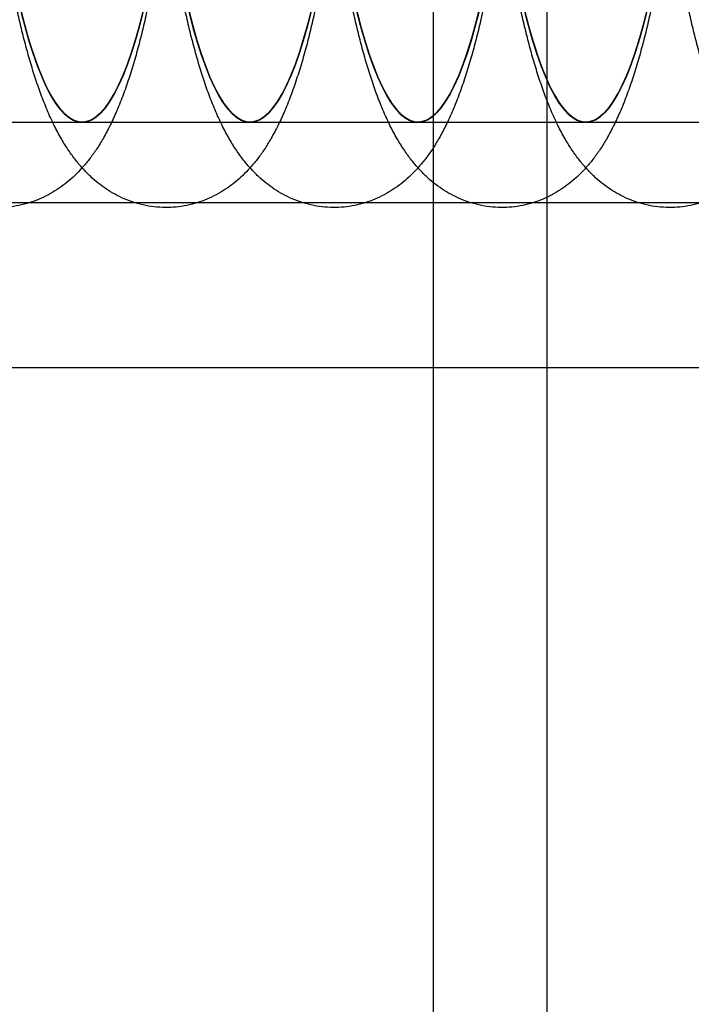
# Model space of a CAD drawing. Units: millimetres. Extents: x 8457 to 31109, y 40806 to 47469.
# Drawn here: x 11992 to 12004, y 43798 to 43815 of the extents above; entities that cross this region are included whole.
import ezdxf

# ---------------------------------------------------------------- set-up
doc = ezdxf.new("R2010")
doc.units = ezdxf.units.MM
doc.header["$LTSCALE"] = 200

msp = doc.modelspace()

# ---------------------------------------------------------------- linework, layer by layer
at = {"color": 7, "linetype": 'Continuous', "lineweight": 25}
for p, q in [((11999.229, 43536.962), (11999.229, 44026.962)), ((12001.229, 43536.962), (12001.229, 44026.962)), ((11990.104, 43813.531), (11993.055, 43813.531)), ((11993.055, 43813.531), (11996.005, 43813.531)), ((11996.005, 43813.531), (11998.956, 43813.531)), ((11998.956, 43813.531), (12001.906, 43813.531)), ((12001.906, 43813.531), (12004.857, 43813.531)), ((14175.925, 43812.112), (11655.598, 43812.112)), ((14175.925, 43809.212), (11655.576, 43809.212))]:
    msp.add_line(p, q, dxfattribs=at)
at = {"color": 7, "linetype": 'Continuous', "lineweight": 25, "flags": 128}
for points in [[(11994.144, 43815.548), (11994.074, 43815.27), (11994.002, 43815.011), (11993.927, 43814.772), (11993.851, 43814.552), (11993.773, 43814.353), (11993.693, 43814.174), (11993.612, 43814.017), (11993.529, 43813.881), (11993.446, 43813.767), (11993.361, 43813.676), (11993.276, 43813.606), (11993.191, 43813.559), (11993.105, 43813.535), (11993.018, 43813.533), (11992.932, 43813.554), (11992.847, 43813.597), (11992.762, 43813.663), (11992.677, 43813.752), (11992.593, 43813.862), (11992.511, 43813.995), (11992.429, 43814.149), (11992.349, 43814.324), (11992.271, 43814.52), (11992.194, 43814.736), (11992.119, 43814.973), (11992.047, 43815.229), (11991.976, 43815.503)], [(11991.976, 43815.503), (11992.047, 43815.229), (11992.119, 43814.973), (11992.194, 43814.736), (11992.271, 43814.52), (11992.349, 43814.324), (11992.429, 43814.149), (11992.511, 43813.995), (11992.593, 43813.862), (11992.677, 43813.752), (11992.762, 43813.663), (11992.847, 43813.597), (11992.932, 43813.554), (11993.018, 43813.533), (11993.105, 43813.535), (11993.191, 43813.559), (11993.276, 43813.606), (11993.361, 43813.676), (11993.446, 43813.767), (11993.529, 43813.881), (11993.612, 43814.017), (11993.693, 43814.174), (11993.773, 43814.353), (11993.851, 43814.552), (11993.927, 43814.772), (11994.002, 43815.011), (11994.074, 43815.27), (11994.144, 43815.548)], [(11994.122, 43815.458), (11994.056, 43815.202), (11993.987, 43814.962), (11993.917, 43814.739), (11993.844, 43814.534), (11993.771, 43814.347), (11993.695, 43814.179), (11993.619, 43814.03), (11993.541, 43813.899), (11993.463, 43813.788), (11993.383, 43813.697), (11993.303, 43813.625), (11993.222, 43813.574), (11993.141, 43813.542), (11993.06, 43813.531), (11992.979, 43813.54), (11992.898, 43813.568), (11992.817, 43813.617), (11992.737, 43813.686), (11992.658, 43813.775), (11992.579, 43813.883), (11992.501, 43814.011), (11992.424, 43814.158), (11992.349, 43814.324), (11992.275, 43814.508), (11992.203, 43814.711), (11992.132, 43814.931), (11992.063, 43815.169), (11991.996, 43815.423)], [(11991.996, 43815.423), (11992.063, 43815.169), (11992.132, 43814.931), (11992.203, 43814.711), (11992.275, 43814.508), (11992.349, 43814.324), (11992.424, 43814.158), (11992.501, 43814.011), (11992.579, 43813.883), (11992.658, 43813.775), (11992.737, 43813.686), (11992.817, 43813.617), (11992.898, 43813.568), (11992.979, 43813.54), (11993.06, 43813.531), (11993.141, 43813.542), (11993.222, 43813.574), (11993.303, 43813.625), (11993.383, 43813.697), (11993.463, 43813.788), (11993.541, 43813.899), (11993.619, 43814.03), (11993.695, 43814.179), (11993.771, 43814.347), (11993.844, 43814.534), (11993.917, 43814.739), (11993.987, 43814.962), (11994.056, 43815.202), (11994.122, 43815.458)], [(11997.095, 43815.548), (11997.025, 43815.27), (11996.952, 43815.011), (11996.878, 43814.772), (11996.802, 43814.552), (11996.723, 43814.353), (11996.644, 43814.174), (11996.562, 43814.017), (11996.48, 43813.881), (11996.396, 43813.767), (11996.312, 43813.676), (11996.227, 43813.606), (11996.141, 43813.559), (11996.055, 43813.535), (11995.969, 43813.533), (11995.883, 43813.554), (11995.797, 43813.597), (11995.712, 43813.663), (11995.627, 43813.752), (11995.544, 43813.862), (11995.461, 43813.995), (11995.38, 43814.149), (11995.3, 43814.324), (11995.221, 43814.52), (11995.145, 43814.736), (11995.07, 43814.973), (11994.997, 43815.229), (11994.927, 43815.503)], [(11994.927, 43815.503), (11994.997, 43815.229), (11995.07, 43814.973), (11995.145, 43814.736), (11995.221, 43814.52), (11995.3, 43814.324), (11995.38, 43814.149), (11995.461, 43813.995), (11995.544, 43813.862), (11995.627, 43813.752), (11995.712, 43813.663), (11995.797, 43813.597), (11995.883, 43813.554), (11995.969, 43813.533), (11996.055, 43813.535), (11996.141, 43813.559), (11996.227, 43813.606), (11996.312, 43813.676), (11996.396, 43813.767), (11996.48, 43813.881), (11996.562, 43814.017), (11996.644, 43814.174), (11996.723, 43814.353), (11996.802, 43814.552), (11996.878, 43814.772), (11996.952, 43815.011), (11997.025, 43815.27), (11997.095, 43815.548)], [(11997.073, 43815.458), (11997.006, 43815.202), (11996.938, 43814.962), (11996.867, 43814.739), (11996.795, 43814.534), (11996.721, 43814.347), (11996.646, 43814.179), (11996.569, 43814.03), (11996.492, 43813.899), (11996.413, 43813.788), (11996.334, 43813.697), (11996.254, 43813.625), (11996.173, 43813.574), (11996.092, 43813.542), (11996.011, 43813.531), (11995.93, 43813.54), (11995.849, 43813.568), (11995.768, 43813.617), (11995.688, 43813.686), (11995.608, 43813.775), (11995.529, 43813.883), (11995.452, 43814.011), (11995.375, 43814.158), (11995.3, 43814.324), (11995.226, 43814.508), (11995.153, 43814.711), (11995.082, 43814.931), (11995.014, 43815.169), (11994.947, 43815.423)], [(11994.947, 43815.423), (11995.014, 43815.169), (11995.082, 43814.931), (11995.153, 43814.711), (11995.226, 43814.508), (11995.3, 43814.324), (11995.375, 43814.158), (11995.452, 43814.011), (11995.529, 43813.883), (11995.608, 43813.775), (11995.688, 43813.686), (11995.768, 43813.617), (11995.849, 43813.568), (11995.93, 43813.54), (11996.011, 43813.531), (11996.092, 43813.542), (11996.173, 43813.574), (11996.254, 43813.625), (11996.334, 43813.697), (11996.413, 43813.788), (11996.492, 43813.899), (11996.569, 43814.03), (11996.646, 43814.179), (11996.721, 43814.347), (11996.795, 43814.534), (11996.867, 43814.739), (11996.938, 43814.962), (11997.006, 43815.202), (11997.073, 43815.458)], [(12000.045, 43815.548), (11999.975, 43815.27), (11999.903, 43815.011), (11999.829, 43814.772), (11999.752, 43814.552), (11999.674, 43814.353), (11999.594, 43814.174), (11999.513, 43814.017), (11999.43, 43813.881), (11999.347, 43813.767), (11999.262, 43813.676), (11999.177, 43813.606), (11999.092, 43813.559), (11999.006, 43813.535), (11998.92, 43813.533), (11998.834, 43813.554), (11998.748, 43813.597), (11998.663, 43813.663), (11998.578, 43813.752), (11998.494, 43813.862), (11998.412, 43813.995), (11998.33, 43814.149), (11998.25, 43814.324), (11998.172, 43814.52), (11998.095, 43814.736), (11998.02, 43814.973), (11997.948, 43815.229), (11997.877, 43815.503)], [(11997.877, 43815.503), (11997.948, 43815.229), (11998.02, 43814.973), (11998.095, 43814.736), (11998.172, 43814.52), (11998.25, 43814.324), (11998.33, 43814.149), (11998.412, 43813.995), (11998.494, 43813.862), (11998.578, 43813.752), (11998.663, 43813.663), (11998.748, 43813.597), (11998.834, 43813.554), (11998.92, 43813.533), (11999.006, 43813.535), (11999.092, 43813.559), (11999.177, 43813.606), (11999.262, 43813.676), (11999.347, 43813.767), (11999.43, 43813.881), (11999.513, 43814.017), (11999.594, 43814.174), (11999.674, 43814.353), (11999.752, 43814.552), (11999.829, 43814.772), (11999.903, 43815.011), (11999.975, 43815.27), (12000.045, 43815.548)], [(12000.023, 43815.458), (11999.957, 43815.202), (11999.888, 43814.962), (11999.818, 43814.739), (11999.746, 43814.534), (11999.672, 43814.347), (11999.596, 43814.179), (11999.52, 43814.03), (11999.442, 43813.899), (11999.364, 43813.788), (11999.284, 43813.697), (11999.204, 43813.625), (11999.123, 43813.574), (11999.042, 43813.542), (11998.961, 43813.531), (11998.88, 43813.54), (11998.799, 43813.568), (11998.719, 43813.617), (11998.638, 43813.686), (11998.559, 43813.775), (11998.48, 43813.883), (11998.402, 43814.011), (11998.326, 43814.158), (11998.25, 43814.324), (11998.176, 43814.508), (11998.104, 43814.711), (11998.033, 43814.931), (11997.964, 43815.169), (11997.897, 43815.423)], [(11997.897, 43815.423), (11997.964, 43815.169), (11998.033, 43814.931), (11998.104, 43814.711), (11998.176, 43814.508), (11998.25, 43814.324), (11998.326, 43814.158), (11998.402, 43814.011), (11998.48, 43813.883), (11998.559, 43813.775), (11998.638, 43813.686), (11998.719, 43813.617), (11998.799, 43813.568), (11998.88, 43813.54), (11998.961, 43813.531), (11999.042, 43813.542), (11999.123, 43813.574), (11999.204, 43813.625), (11999.284, 43813.697), (11999.364, 43813.788), (11999.442, 43813.899), (11999.52, 43814.03), (11999.596, 43814.179), (11999.672, 43814.347), (11999.746, 43814.534), (11999.818, 43814.739), (11999.888, 43814.962), (11999.957, 43815.202), (12000.023, 43815.458)], [(12002.996, 43815.548), (12002.926, 43815.27), (12002.853, 43815.011), (12002.779, 43814.772), (12002.703, 43814.552), (12002.625, 43814.353), (12002.545, 43814.174), (12002.463, 43814.017), (12002.381, 43813.881), (12002.297, 43813.767), (12002.213, 43813.676), (12002.128, 43813.606), (12002.042, 43813.559), (12001.956, 43813.535), (12001.87, 43813.533), (12001.784, 43813.554), (12001.698, 43813.597), (12001.613, 43813.663), (12001.529, 43813.752), (12001.445, 43813.862), (12001.362, 43813.995), (12001.281, 43814.149), (12001.201, 43814.324), (12001.122, 43814.52), (12001.046, 43814.736), (12000.971, 43814.973), (12000.898, 43815.229), (12000.828, 43815.503)], [(12000.828, 43815.503), (12000.898, 43815.229), (12000.971, 43814.973), (12001.046, 43814.736), (12001.122, 43814.52), (12001.201, 43814.324), (12001.281, 43814.149), (12001.362, 43813.995), (12001.445, 43813.862), (12001.529, 43813.752), (12001.613, 43813.663), (12001.698, 43813.597), (12001.784, 43813.554), (12001.87, 43813.533), (12001.956, 43813.535), (12002.042, 43813.559), (12002.128, 43813.606), (12002.213, 43813.676), (12002.297, 43813.767), (12002.381, 43813.881), (12002.463, 43814.017), (12002.545, 43814.174), (12002.625, 43814.353), (12002.703, 43814.552), (12002.779, 43814.772), (12002.853, 43815.011), (12002.926, 43815.27), (12002.996, 43815.548)], [(12002.974, 43815.458), (12002.907, 43815.202), (12002.839, 43814.962), (12002.768, 43814.739), (12002.696, 43814.534), (12002.622, 43814.347), (12002.547, 43814.179), (12002.47, 43814.03), (12002.393, 43813.899), (12002.314, 43813.788), (12002.235, 43813.697), (12002.155, 43813.625), (12002.074, 43813.574), (12001.993, 43813.542), (12001.912, 43813.531), (12001.831, 43813.54), (12001.75, 43813.568), (12001.669, 43813.617), (12001.589, 43813.686), (12001.509, 43813.775), (12001.431, 43813.883), (12001.353, 43814.011), (12001.276, 43814.158), (12001.201, 43814.324), (12001.127, 43814.508), (12001.054, 43814.711), (12000.984, 43814.931), (12000.915, 43815.169), (12000.848, 43815.423)], [(12000.848, 43815.423), (12000.915, 43815.169), (12000.984, 43814.931), (12001.054, 43814.711), (12001.127, 43814.508), (12001.201, 43814.324), (12001.276, 43814.158), (12001.353, 43814.011), (12001.431, 43813.883), (12001.509, 43813.775), (12001.589, 43813.686), (12001.669, 43813.617), (12001.75, 43813.568), (12001.831, 43813.54), (12001.912, 43813.531), (12001.993, 43813.542), (12002.074, 43813.574), (12002.155, 43813.625), (12002.235, 43813.697), (12002.314, 43813.788), (12002.393, 43813.899), (12002.47, 43814.03), (12002.547, 43814.179), (12002.622, 43814.347), (12002.696, 43814.534), (12002.768, 43814.739), (12002.839, 43814.962), (12002.907, 43815.202), (12002.974, 43815.458)]]:
    msp.add_lwpolyline(points, dxfattribs=at)
at = {"color": 7, "linetype": 'Continuous', "lineweight": 25}
for points in [[(11994.74, 43819.514), (11994.746, 43819.589), (11994.763, 43819.809), (11994.787, 43820.177), (11994.813, 43820.621), (11994.835, 43821.071), (11994.853, 43821.524), (11994.868, 43821.981), (11994.878, 43822.441), (11994.885, 43822.902), (11994.889, 43823.365), (11994.888, 43823.828), (11994.884, 43824.29), (11994.876, 43824.751), (11994.864, 43825.209), (11994.848, 43825.665), (11994.829, 43826.117), (11994.806, 43826.564), (11994.779, 43827.006), (11994.749, 43827.442), (11994.715, 43827.871), (11994.678, 43828.292), (11994.637, 43828.705), (11994.592, 43829.109), (11994.544, 43829.504), (11994.492, 43829.889), (11994.437, 43830.263), (11994.378, 43830.627), (11994.315, 43830.979), (11994.249, 43831.32), (11994.178, 43831.65), (11994.103, 43831.969), (11994.023, 43832.277), (11993.937, 43832.575), (11993.844, 43832.864), (11993.741, 43833.146), (11993.627, 43833.422), (11993.503, 43833.677), (11993.376, 43833.902), (11993.25, 43834.093), (11993.124, 43834.258), (11992.994, 43834.403), (11992.86, 43834.531), (11992.719, 43834.646), (11992.571, 43834.747), (11992.415, 43834.834), (11992.245, 43834.91), (11992.061, 43834.97), (11991.867, 43835.012), (11991.671, 43835.032), (11991.476, 43835.031), (11991.285, 43835.01), (11991.101, 43834.97), (11990.924, 43834.913), (11990.757, 43834.841), (11990.599, 43834.754), (11990.451, 43834.654), (11990.312, 43834.543), (11990.181, 43834.419), (11990.055, 43834.281), (11989.934, 43834.127), (11989.815, 43833.953), (11989.697, 43833.752), (11989.578, 43833.519), (11989.462, 43833.255), (11989.351, 43832.968), (11989.25, 43832.666), (11989.158, 43832.357), (11989.074, 43832.04), (11988.996, 43831.715), (11988.923, 43831.38), (11988.854, 43831.035), (11988.79, 43830.679), (11988.73, 43830.314), (11988.674, 43829.937), (11988.622, 43829.551), (11988.573, 43829.155), (11988.527, 43828.75), (11988.486, 43828.337), (11988.448, 43827.915), (11988.413, 43827.486), (11988.383, 43827.05), (11988.356, 43826.608), (11988.332, 43826.161), (11988.313, 43825.709), (11988.297, 43825.253), (11988.285, 43824.794), (11988.276, 43824.333), (11988.271, 43823.871), (11988.271, 43823.408), (11988.273, 43822.946), (11988.28, 43822.484), (11988.29, 43822.024), (11988.305, 43821.567), (11988.323, 43821.114), (11988.344, 43820.665), (11988.369, 43820.221), (11988.398, 43819.783), (11988.431, 43819.352), (11988.467, 43818.927), (11988.507, 43818.511), (11988.55, 43818.104), (11988.597, 43817.705), (11988.647, 43817.317), (11988.701, 43816.938), (11988.759, 43816.571), (11988.82, 43816.214), (11988.885, 43815.868), (11988.954, 43815.534), (11989.027, 43815.211), (11989.105, 43814.899), (11989.189, 43814.598), (11989.279, 43814.306), (11989.378, 43814.021), (11989.488, 43813.743), (11989.607, 43813.482), (11989.732, 43813.247), (11989.857, 43813.044), (11989.983, 43812.869), (11990.111, 43812.717), (11990.243, 43812.582), (11990.381, 43812.462), (11990.526, 43812.355), (11990.679, 43812.262), (11990.846, 43812.18), (11991.027, 43812.112), (11991.22, 43812.063), (11991.416, 43812.035), (11991.612, 43812.028), (11991.804, 43812.041), (11991.991, 43812.074), (11992.171, 43812.126), (11992.342, 43812.193), (11992.503, 43812.275), (11992.654, 43812.369), (11992.797, 43812.477), (11992.931, 43812.596), (11993.058, 43812.728), (11993.181, 43812.876), (11993.3, 43813.042), (11993.419, 43813.232), (11993.538, 43813.453), (11993.655, 43813.706), (11993.768, 43813.986), (11993.873, 43814.284), (11993.968, 43814.59), (11994.055, 43814.904), (11994.135, 43815.226), (11994.21, 43815.558), (11994.28, 43815.899), (11994.346, 43816.25), (11994.407, 43816.612), (11994.465, 43816.985), (11994.519, 43817.367), (11994.569, 43817.76), (11994.616, 43818.161), (11994.659, 43818.572), (11994.697, 43818.983), (11994.724, 43819.299), (11994.737, 43819.474), (11994.74, 43819.514)], [(11997.691, 43819.514), (11997.697, 43819.589), (11997.713, 43819.809), (11997.738, 43820.177), (11997.763, 43820.621), (11997.785, 43821.071), (11997.804, 43821.524), (11997.818, 43821.981), (11997.829, 43822.441), (11997.836, 43822.902), (11997.839, 43823.365), (11997.839, 43823.828), (11997.834, 43824.29), (11997.826, 43824.751), (11997.814, 43825.209), (11997.799, 43825.665), (11997.78, 43826.117), (11997.757, 43826.564), (11997.73, 43827.006), (11997.7, 43827.442), (11997.666, 43827.871), (11997.628, 43828.292), (11997.587, 43828.705), (11997.542, 43829.109), (11997.494, 43829.504), (11997.443, 43829.889), (11997.387, 43830.263), (11997.328, 43830.627), (11997.266, 43830.979), (11997.199, 43831.32), (11997.129, 43831.65), (11997.054, 43831.969), (11996.974, 43832.277), (11996.888, 43832.575), (11996.794, 43832.864), (11996.692, 43833.146), (11996.577, 43833.422), (11996.454, 43833.677), (11996.326, 43833.902), (11996.201, 43834.093), (11996.074, 43834.258), (11995.945, 43834.403), (11995.811, 43834.531), (11995.67, 43834.646), (11995.522, 43834.747), (11995.365, 43834.834), (11995.195, 43834.91), (11995.012, 43834.97), (11994.817, 43835.012), (11994.621, 43835.032), (11994.427, 43835.031), (11994.236, 43835.01), (11994.051, 43834.97), (11993.875, 43834.913), (11993.708, 43834.841), (11993.55, 43834.754), (11993.402, 43834.654), (11993.263, 43834.543), (11993.131, 43834.419), (11993.006, 43834.281), (11992.885, 43834.127), (11992.766, 43833.953), (11992.647, 43833.752), (11992.528, 43833.519), (11992.412, 43833.255), (11992.302, 43832.968), (11992.201, 43832.666), (11992.109, 43832.357), (11992.024, 43832.04), (11991.946, 43831.715), (11991.873, 43831.38), (11991.805, 43831.035), (11991.741, 43830.679), (11991.681, 43830.314), (11991.625, 43829.937), (11991.572, 43829.551), (11991.523, 43829.155), (11991.478, 43828.75), (11991.436, 43828.337), (11991.398, 43827.915), (11991.364, 43827.486), (11991.333, 43827.05), (11991.306, 43826.608), (11991.283, 43826.161), (11991.263, 43825.709), (11991.247, 43825.253), (11991.235, 43824.794), (11991.227, 43824.333), (11991.222, 43823.871), (11991.221, 43823.408), (11991.224, 43822.946), (11991.231, 43822.484), (11991.241, 43822.024), (11991.255, 43821.567), (11991.273, 43821.114), (11991.295, 43820.665), (11991.32, 43820.221), (11991.349, 43819.783), (11991.381, 43819.352), (11991.418, 43818.927), (11991.457, 43818.511), (11991.501, 43818.104), (11991.547, 43817.705), (11991.598, 43817.317), (11991.652, 43816.938), (11991.709, 43816.571), (11991.77, 43816.214), (11991.835, 43815.868), (11991.905, 43815.534), (11991.978, 43815.211), (11992.056, 43814.899), (11992.14, 43814.598), (11992.23, 43814.306), (11992.329, 43814.021), (11992.438, 43813.743), (11992.557, 43813.482), (11992.682, 43813.247), (11992.808, 43813.044), (11992.934, 43812.869), (11993.061, 43812.717), (11993.193, 43812.582), (11993.331, 43812.462), (11993.476, 43812.355), (11993.63, 43812.262), (11993.796, 43812.18), (11993.977, 43812.112), (11994.171, 43812.063), (11994.367, 43812.035), (11994.562, 43812.028), (11994.755, 43812.041), (11994.942, 43812.074), (11995.121, 43812.126), (11995.292, 43812.193), (11995.453, 43812.275), (11995.605, 43812.369), (11995.747, 43812.477), (11995.881, 43812.596), (11996.009, 43812.728), (11996.131, 43812.876), (11996.251, 43813.042), (11996.369, 43813.232), (11996.488, 43813.453), (11996.606, 43813.706), (11996.719, 43813.986), (11996.823, 43814.284), (11996.919, 43814.59), (11997.006, 43814.904), (11997.086, 43815.226), (11997.161, 43815.558), (11997.231, 43815.899), (11997.296, 43816.25), (11997.358, 43816.612), (11997.415, 43816.985), (11997.469, 43817.367), (11997.52, 43817.76), (11997.566, 43818.161), (11997.609, 43818.572), (11997.648, 43818.983), (11997.674, 43819.299), (11997.688, 43819.474), (11997.691, 43819.514)], [(12000.641, 43819.514), (12000.647, 43819.589), (12000.664, 43819.809), (12000.688, 43820.177), (12000.714, 43820.621), (12000.736, 43821.071), (12000.754, 43821.524), (12000.769, 43821.981), (12000.779, 43822.441), (12000.786, 43822.902), (12000.79, 43823.365), (12000.789, 43823.828), (12000.785, 43824.29), (12000.777, 43824.751), (12000.765, 43825.209), (12000.749, 43825.665), (12000.73, 43826.117), (12000.707, 43826.564), (12000.68, 43827.006), (12000.65, 43827.442), (12000.616, 43827.871), (12000.579, 43828.292), (12000.538, 43828.705), (12000.493, 43829.109), (12000.445, 43829.504), (12000.393, 43829.889), (12000.338, 43830.263), (12000.279, 43830.627), (12000.216, 43830.979), (12000.15, 43831.32), (12000.079, 43831.65), (12000.004, 43831.969), (11999.924, 43832.277), (11999.838, 43832.575), (11999.745, 43832.864), (11999.642, 43833.146), (11999.528, 43833.422), (11999.404, 43833.677), (11999.277, 43833.902), (11999.151, 43834.093), (11999.025, 43834.258), (11998.895, 43834.403), (11998.761, 43834.531), (11998.62, 43834.646), (11998.472, 43834.747), (11998.316, 43834.834), (11998.146, 43834.91), (11997.962, 43834.97), (11997.768, 43835.012), (11997.572, 43835.032), (11997.377, 43835.031), (11997.186, 43835.01), (11997.002, 43834.97), (11996.825, 43834.913), (11996.658, 43834.841), (11996.5, 43834.754), (11996.352, 43834.654), (11996.213, 43834.543), (11996.082, 43834.419), (11995.956, 43834.281), (11995.835, 43834.127), (11995.716, 43833.953), (11995.598, 43833.752), (11995.479, 43833.519), (11995.363, 43833.255), (11995.253, 43832.968), (11995.151, 43832.666), (11995.059, 43832.357), (11994.975, 43832.04), (11994.897, 43831.715), (11994.824, 43831.38), (11994.755, 43831.035), (11994.691, 43830.679), (11994.631, 43830.314), (11994.575, 43829.937), (11994.523, 43829.551), (11994.474, 43829.155), (11994.428, 43828.75), (11994.387, 43828.337), (11994.349, 43827.915), (11994.314, 43827.486), (11994.284, 43827.05), (11994.257, 43826.608), (11994.233, 43826.161), (11994.214, 43825.709), (11994.198, 43825.253), (11994.186, 43824.794), (11994.177, 43824.333), (11994.172, 43823.871), (11994.172, 43823.408), (11994.174, 43822.946), (11994.181, 43822.484), (11994.192, 43822.024), (11994.206, 43821.567), (11994.224, 43821.114), (11994.245, 43820.665), (11994.27, 43820.221), (11994.299, 43819.783), (11994.332, 43819.352), (11994.368, 43818.927), (11994.408, 43818.511), (11994.451, 43818.104), (11994.498, 43817.705), (11994.548, 43817.317), (11994.602, 43816.938), (11994.66, 43816.571), (11994.721, 43816.214), (11994.786, 43815.868), (11994.855, 43815.534), (11994.928, 43815.211), (11995.007, 43814.899), (11995.09, 43814.598), (11995.181, 43814.306), (11995.279, 43814.021), (11995.389, 43813.743), (11995.508, 43813.482), (11995.633, 43813.247), (11995.758, 43813.044), (11995.884, 43812.869), (11996.012, 43812.717), (11996.144, 43812.582), (11996.282, 43812.462), (11996.427, 43812.355), (11996.58, 43812.262), (11996.747, 43812.18), (11996.928, 43812.112), (11997.121, 43812.063), (11997.317, 43812.035), (11997.513, 43812.028), (11997.705, 43812.041), (11997.892, 43812.074), (11998.072, 43812.126), (11998.243, 43812.193), (11998.404, 43812.275), (11998.556, 43812.369), (11998.698, 43812.477), (11998.832, 43812.596), (11998.959, 43812.728), (11999.082, 43812.876), (11999.201, 43813.042), (11999.32, 43813.232), (11999.439, 43813.453), (11999.556, 43813.706), (11999.669, 43813.986), (11999.774, 43814.284), (11999.869, 43814.59), (11999.956, 43814.904), (12000.037, 43815.226), (12000.111, 43815.558), (12000.181, 43815.899), (12000.247, 43816.25), (12000.308, 43816.612), (12000.366, 43816.985), (12000.42, 43817.367), (12000.47, 43817.76), (12000.517, 43818.161), (12000.56, 43818.572), (12000.598, 43818.983), (12000.625, 43819.299), (12000.638, 43819.474), (12000.641, 43819.514)], [(12003.592, 43819.514), (12003.598, 43819.589), (12003.614, 43819.809), (12003.639, 43820.177), (12003.664, 43820.621), (12003.686, 43821.071), (12003.705, 43821.524), (12003.719, 43821.981), (12003.73, 43822.441), (12003.737, 43822.902), (12003.74, 43823.365), (12003.74, 43823.828), (12003.735, 43824.29), (12003.727, 43824.751), (12003.715, 43825.209), (12003.7, 43825.665), (12003.681, 43826.117), (12003.658, 43826.564), (12003.631, 43827.006), (12003.601, 43827.442), (12003.567, 43827.871), (12003.529, 43828.292), (12003.488, 43828.705), (12003.444, 43829.109), (12003.395, 43829.504), (12003.344, 43829.889), (12003.288, 43830.263), (12003.229, 43830.627), (12003.167, 43830.979), (12003.1, 43831.32), (12003.03, 43831.65), (12002.955, 43831.969), (12002.875, 43832.277), (12002.789, 43832.575), (12002.695, 43832.864), (12002.593, 43833.146), (12002.478, 43833.422), (12002.355, 43833.677), (12002.227, 43833.902), (12002.102, 43834.093), (12001.975, 43834.258), (12001.846, 43834.403), (12001.712, 43834.531), (12001.571, 43834.646), (12001.423, 43834.747), (12001.266, 43834.834), (12001.096, 43834.91), (12000.913, 43834.97), (12000.718, 43835.012), (12000.522, 43835.032), (12000.328, 43835.031), (12000.137, 43835.01), (11999.952, 43834.97), (11999.776, 43834.913), (11999.609, 43834.841), (11999.451, 43834.754), (11999.303, 43834.654), (11999.164, 43834.543), (11999.032, 43834.419), (11998.907, 43834.281), (11998.786, 43834.127), (11998.667, 43833.953), (11998.548, 43833.752), (11998.429, 43833.519), (11998.313, 43833.255), (11998.203, 43832.968), (11998.102, 43832.666), (11998.01, 43832.357), (11997.925, 43832.04), (11997.847, 43831.715), (11997.774, 43831.38), (11997.706, 43831.035), (11997.642, 43830.679), (11997.582, 43830.314), (11997.526, 43829.937), (11997.473, 43829.551), (11997.424, 43829.155), (11997.379, 43828.75), (11997.337, 43828.337), (11997.299, 43827.915), (11997.265, 43827.486), (11997.234, 43827.05), (11997.207, 43826.608), (11997.184, 43826.161), (11997.164, 43825.709), (11997.148, 43825.253), (11997.136, 43824.794), (11997.128, 43824.333), (11997.123, 43823.871), (11997.122, 43823.408), (11997.125, 43822.946), (11997.132, 43822.484), (11997.142, 43822.024), (11997.156, 43821.567), (11997.174, 43821.114), (11997.196, 43820.665), (11997.221, 43820.221), (11997.25, 43819.783), (11997.282, 43819.352), (11997.319, 43818.927), (11997.358, 43818.511), (11997.402, 43818.104), (11997.448, 43817.705), (11997.499, 43817.317), (11997.553, 43816.938), (11997.61, 43816.571), (11997.672, 43816.214), (11997.737, 43815.868), (11997.806, 43815.534), (11997.879, 43815.211), (11997.957, 43814.899), (11998.041, 43814.598), (11998.131, 43814.306), (11998.23, 43814.021), (11998.339, 43813.743), (11998.458, 43813.482), (11998.583, 43813.247), (11998.709, 43813.044), (11998.835, 43812.869), (11998.963, 43812.717), (11999.094, 43812.582), (11999.232, 43812.462), (11999.377, 43812.355), (11999.531, 43812.262), (11999.698, 43812.18), (11999.878, 43812.112), (12000.072, 43812.063), (12000.268, 43812.035), (12000.463, 43812.028), (12000.656, 43812.041), (12000.843, 43812.074), (12001.022, 43812.126), (12001.193, 43812.193), (12001.354, 43812.275), (12001.506, 43812.369), (12001.648, 43812.477), (12001.782, 43812.596), (12001.91, 43812.728), (12002.032, 43812.876), (12002.152, 43813.042), (12002.27, 43813.232), (12002.389, 43813.453), (12002.507, 43813.706), (12002.62, 43813.986), (12002.724, 43814.284), (12002.82, 43814.59), (12002.907, 43814.904), (12002.987, 43815.226), (12003.062, 43815.558), (12003.132, 43815.899), (12003.197, 43816.25), (12003.259, 43816.612), (12003.316, 43816.985), (12003.37, 43817.367), (12003.421, 43817.76), (12003.467, 43818.161), (12003.51, 43818.572), (12003.549, 43818.983), (12003.575, 43819.299), (12003.589, 43819.474), (12003.592, 43819.514)], [(12006.542, 43819.514), (12006.548, 43819.589), (12006.565, 43819.809), (12006.589, 43820.177), (12006.615, 43820.621), (12006.637, 43821.071), (12006.655, 43821.524), (12006.67, 43821.981), (12006.68, 43822.441), (12006.687, 43822.902), (12006.691, 43823.365), (12006.69, 43823.828), (12006.686, 43824.29), (12006.678, 43824.751), (12006.666, 43825.209), (12006.65, 43825.665), (12006.631, 43826.117), (12006.608, 43826.564), (12006.581, 43827.006), (12006.551, 43827.442), (12006.517, 43827.871), (12006.48, 43828.292), (12006.439, 43828.705), (12006.394, 43829.109), (12006.346, 43829.504), (12006.294, 43829.889), (12006.239, 43830.263), (12006.18, 43830.627), (12006.117, 43830.979), (12006.051, 43831.32), (12005.98, 43831.65), (12005.905, 43831.969), (12005.825, 43832.277), (12005.739, 43832.575), (12005.646, 43832.864), (12005.543, 43833.146), (12005.429, 43833.422), (12005.306, 43833.677), (12005.178, 43833.902), (12005.052, 43834.093), (12004.926, 43834.258), (12004.797, 43834.403), (12004.662, 43834.531), (12004.522, 43834.646), (12004.373, 43834.747), (12004.217, 43834.834), (12004.047, 43834.91), (12003.864, 43834.97), (12003.669, 43835.012), (12003.473, 43835.032), (12003.278, 43835.031), (12003.087, 43835.01), (12002.903, 43834.97), (12002.726, 43834.913), (12002.559, 43834.841), (12002.401, 43834.754), (12002.253, 43834.654), (12002.114, 43834.543), (12001.983, 43834.419), (12001.858, 43834.281), (12001.736, 43834.127), (12001.617, 43833.953), (12001.499, 43833.752), (12001.38, 43833.519), (12001.264, 43833.255), (12001.154, 43832.968), (12001.052, 43832.666), (12000.96, 43832.357), (12000.876, 43832.04), (12000.798, 43831.715), (12000.725, 43831.38), (12000.656, 43831.035), (12000.592, 43830.679), (12000.532, 43830.314), (12000.476, 43829.937), (12000.424, 43829.551), (12000.375, 43829.155), (12000.33, 43828.75), (12000.288, 43828.337), (12000.25, 43827.915), (12000.216, 43827.486), (12000.185, 43827.05), (12000.158, 43826.608), (12000.134, 43826.161), (12000.115, 43825.709), (12000.099, 43825.253), (12000.087, 43824.794), (12000.078, 43824.333), (12000.074, 43823.871), (12000.073, 43823.408), (12000.076, 43822.946), (12000.082, 43822.484), (12000.093, 43822.024), (12000.107, 43821.567), (12000.125, 43821.114), (12000.146, 43820.665), (12000.172, 43820.221), (12000.2, 43819.783), (12000.233, 43819.352), (12000.269, 43818.927), (12000.309, 43818.511), (12000.352, 43818.104), (12000.399, 43817.705), (12000.449, 43817.317), (12000.503, 43816.938), (12000.561, 43816.571), (12000.622, 43816.214), (12000.687, 43815.868), (12000.756, 43815.534), (12000.829, 43815.211), (12000.908, 43814.899), (12000.991, 43814.598), (12001.082, 43814.306), (12001.18, 43814.021), (12001.29, 43813.743), (12001.409, 43813.482), (12001.534, 43813.247), (12001.659, 43813.044), (12001.785, 43812.869), (12001.913, 43812.717), (12002.045, 43812.582), (12002.183, 43812.462), (12002.328, 43812.355), (12002.481, 43812.262), (12002.648, 43812.18), (12002.829, 43812.112), (12003.022, 43812.063), (12003.218, 43812.035), (12003.414, 43812.028), (12003.606, 43812.041), (12003.793, 43812.074), (12003.973, 43812.126), (12004.144, 43812.193), (12004.305, 43812.275), (12004.457, 43812.369), (12004.599, 43812.477), (12004.733, 43812.596), (12004.86, 43812.728), (12004.983, 43812.876), (12005.102, 43813.042), (12005.221, 43813.232), (12005.34, 43813.453), (12005.457, 43813.706), (12005.57, 43813.986), (12005.675, 43814.284), (12005.77, 43814.59), (12005.857, 43814.904), (12005.938, 43815.226), (12006.012, 43815.558), (12006.082, 43815.899), (12006.148, 43816.25), (12006.209, 43816.612), (12006.267, 43816.985), (12006.321, 43817.367), (12006.371, 43817.76), (12006.418, 43818.161), (12006.461, 43818.572), (12006.499, 43818.983), (12006.526, 43819.299), (12006.539, 43819.474), (12006.542, 43819.514)], [(12009.493, 43819.514), (12009.499, 43819.589), (12009.515, 43819.809), (12009.54, 43820.177), (12009.565, 43820.621), (12009.587, 43821.071), (12009.606, 43821.524), (12009.62, 43821.981), (12009.631, 43822.441), (12009.638, 43822.902), (12009.641, 43823.365), (12009.641, 43823.828), (12009.636, 43824.29), (12009.628, 43824.751), (12009.616, 43825.209), (12009.601, 43825.665), (12009.582, 43826.117), (12009.559, 43826.564), (12009.532, 43827.006), (12009.502, 43827.442), (12009.468, 43827.871), (12009.43, 43828.292), (12009.389, 43828.705), (12009.345, 43829.109), (12009.296, 43829.504), (12009.245, 43829.889), (12009.189, 43830.263), (12009.131, 43830.627), (12009.068, 43830.979), (12009.001, 43831.32), (12008.931, 43831.65), (12008.856, 43831.969), (12008.776, 43832.277), (12008.69, 43832.575), (12008.596, 43832.864), (12008.494, 43833.146), (12008.379, 43833.422), (12008.256, 43833.677), (12008.128, 43833.902), (12008.003, 43834.093), (12007.876, 43834.258), (12007.747, 43834.403), (12007.613, 43834.531), (12007.472, 43834.646), (12007.324, 43834.747), (12007.167, 43834.834), (12006.997, 43834.91), (12006.814, 43834.97), (12006.62, 43835.012), (12006.423, 43835.032), (12006.229, 43835.031), (12006.038, 43835.01), (12005.853, 43834.97), (12005.677, 43834.913), (12005.51, 43834.841), (12005.352, 43834.754), (12005.204, 43834.654), (12005.065, 43834.543), (12004.933, 43834.419), (12004.808, 43834.281), (12004.687, 43834.127), (12004.568, 43833.953), (12004.449, 43833.752), (12004.331, 43833.519), (12004.214, 43833.255), (12004.104, 43832.968), (12004.003, 43832.666), (12003.911, 43832.357), (12003.826, 43832.04), (12003.748, 43831.715), (12003.675, 43831.38), (12003.607, 43831.035), (12003.543, 43830.679), (12003.483, 43830.314), (12003.427, 43829.937), (12003.374, 43829.551), (12003.325, 43829.155), (12003.28, 43828.75), (12003.238, 43828.337), (12003.2, 43827.915), (12003.166, 43827.486), (12003.135, 43827.05), (12003.108, 43826.608), (12003.085, 43826.161), (12003.065, 43825.709), (12003.049, 43825.253), (12003.037, 43824.794), (12003.029, 43824.333), (12003.024, 43823.871), (12003.023, 43823.408), (12003.026, 43822.946), (12003.033, 43822.484), (12003.043, 43822.024), (12003.057, 43821.567), (12003.075, 43821.114), (12003.097, 43820.665), (12003.122, 43820.221), (12003.151, 43819.783), (12003.184, 43819.352), (12003.22, 43818.927), (12003.259, 43818.511), (12003.303, 43818.104), (12003.35, 43817.705), (12003.4, 43817.317), (12003.454, 43816.938), (12003.511, 43816.571), (12003.573, 43816.214), (12003.638, 43815.868), (12003.707, 43815.534), (12003.78, 43815.211), (12003.858, 43814.899), (12003.942, 43814.598), (12004.032, 43814.306), (12004.131, 43814.021), (12004.241, 43813.743), (12004.359, 43813.482), (12004.484, 43813.247), (12004.61, 43813.044), (12004.736, 43812.869), (12004.864, 43812.717), (12004.996, 43812.582), (12005.133, 43812.462), (12005.279, 43812.355), (12005.432, 43812.262), (12005.599, 43812.18), (12005.78, 43812.112), (12005.973, 43812.063), (12006.169, 43812.035), (12006.364, 43812.028), (12006.557, 43812.041), (12006.744, 43812.074), (12006.923, 43812.126), (12007.094, 43812.193), (12007.256, 43812.275), (12007.407, 43812.369), (12007.549, 43812.477), (12007.684, 43812.596), (12007.811, 43812.728), (12007.933, 43812.876), (12008.053, 43813.042), (12008.171, 43813.232), (12008.29, 43813.453), (12008.408, 43813.706), (12008.521, 43813.986), (12008.625, 43814.284), (12008.721, 43814.59), (12008.808, 43814.904), (12008.888, 43815.226), (12008.963, 43815.558), (12009.033, 43815.899), (12009.098, 43816.25), (12009.16, 43816.612), (12009.218, 43816.985), (12009.271, 43817.367), (12009.322, 43817.76), (12009.368, 43818.161), (12009.411, 43818.572), (12009.45, 43818.983), (12009.476, 43819.299), (12009.49, 43819.474), (12009.493, 43819.514)]]:
    msp.add_open_spline(points, degree=3, knots=[0, 0, 0, 0, 0.003602, 0.010469, 0.017328, 0.024178, 0.031021, 0.037859, 0.044693, 0.051523, 0.058352, 0.06518, 0.072008, 0.078837, 0.085668, 0.092501, 0.099339, 0.106182, 0.113032, 0.11989, 0.126758, 0.133638, 0.140532, 0.147442, 0.154373, 0.161328, 0.168311, 0.175329, 0.182389, 0.189501, 0.196677, 0.203934, 0.211294, 0.218786, 0.226452, 0.234346, 0.242531, 0.251036, 0.258275, 0.264621, 0.270242, 0.275322, 0.280002, 0.284389, 0.288565, 0.292588, 0.296505, 0.300753, 0.304895, 0.30895, 0.312942, 0.316894, 0.320824, 0.324758, 0.328723, 0.332756, 0.336896, 0.341199, 0.345731, 0.350579, 0.355855, 0.361699, 0.368275, 0.375704, 0.383879, 0.392303, 0.400484, 0.408374, 0.416029, 0.423505, 0.430847, 0.438086, 0.445245, 0.452341, 0.459386, 0.466391, 0.473363, 0.480307, 0.487228, 0.49413, 0.501016, 0.507889, 0.514751, 0.521605, 0.52845, 0.53529, 0.542125, 0.548957, 0.555786, 0.562614, 0.569442, 0.576271, 0.5831, 0.589933, 0.596769, 0.60361, 0.610457, 0.617312, 0.624176, 0.631051, 0.637939, 0.644843, 0.651766, 0.658711, 0.665683, 0.672687, 0.679731, 0.686822, 0.693972, 0.701197, 0.708515, 0.715953, 0.723548, 0.731349, 0.739418, 0.747806, 0.755398, 0.762101, 0.767996, 0.77328, 0.77811, 0.782608, 0.786862, 0.790942, 0.794898, 0.799199, 0.803381, 0.807464, 0.811477, 0.815441, 0.819377, 0.823306, 0.827256, 0.831259, 0.835354, 0.83959, 0.844029, 0.848749, 0.853852, 0.859468, 0.865756, 0.872865, 0.880803, 0.889219, 0.897506, 0.905499, 0.913234, 0.92077, 0.928157, 0.935431, 0.942617, 0.949734, 0.956797, 0.963816, 0.970799, 0.977752, 0.984681, 0.99159, 0.998109, 1, 1, 1, 1], dxfattribs=at)

doc.saveas('drawing.dxf')
